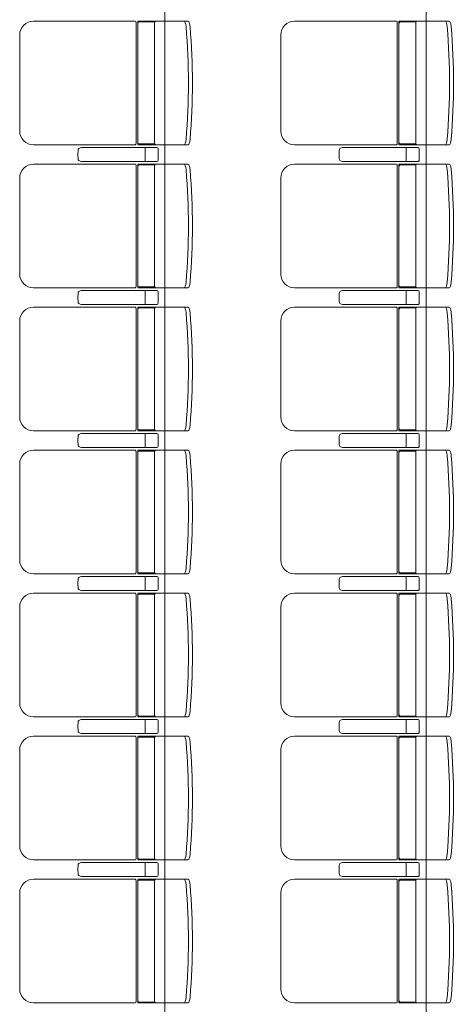
# Model space of a CAD drawing. Units: millimetres. Extents: x -125702 to -41602, y -29105 to 30295.
# Drawn here: x -71578 to -69997, y -2163 to 1417 of the extents above; entities that cross this region are included whole.
import ezdxf

# ---------------------------------------------------------------- set-up
doc = ezdxf.new("R2010")
doc.units = ezdxf.units.MM
doc.header["$LTSCALE"] = 25
doc.layers.add('_0-0_0', color=7, linetype='Continuous')
doc.layers.add('_2-7_04_文字1', color=7, linetype='Continuous')

# ---------------------------------------------------------------- blocks, each defined once
blk = doc.blocks.new('DC_GROUP_３階・４階\u3000ホール平面\u3000観覧席配置図：20180915_1130')
at = {"layer": '_0-0_0', "color": 6, "linetype": 'Continuous', "lineweight": 18}
for p, q in [((12745.9, 951.8), (12745.7, 951.8)), ((13020.9, 951.8), (12745.9, 951.8)), ((12977.8, 947.8), (12977.8, 926.8)), ((13025.2, 905.8), (13025.2, 947.8)), ((12745.7, 901.8), (12745.9, 901.8)), ((12745.9, 901.8), (13020.9, 901.8)), ((12977.8, 905.8), (12977.8, 926.8))]:
    blk.add_line(p, q, dxfattribs=at)
for centre, major_axis, ratio, start_param, end_param in [((12737.8, 926.8), (0, 25), 0.16465, 0.713788, 2.427805), ((12745.7, 943.7), (10.9, 0), 0.747291, 1.570796, 2.890065), ((12977.4, 947.8), (0, -4), 0.102319, 1.570796, 3.141593), ((13020.9, 947.8), (4.31, 0), 0.928548, 0, 1.570796), ((12745.7, 909.9), (-10.9, 0), 0.747291, 0.251528, 1.570796), ((12977.4, 905.8), (0, 4), 0.102319, 3.141593, 4.712389), ((13020.9, 905.8), (-4.31, 0), 0.928548, 1.570796, 3.141593)]:
    blk.add_ellipse(centre, major_axis=major_axis, ratio=ratio, start_param=start_param, end_param=end_param, dxfattribs=at)
blk = doc.blocks.new('DC_GROUP_３階・４階\u3000ホール平面\u3000観覧席配置図：20180915_1132')
at = {"color": 6, "linetype": 'Continuous', "lineweight": 18}
for p, q in [((12956.4, 1408.6), (13013, 1408.6)), ((12956.4, 965), (13013, 965))]:
    blk.add_line(p, q, dxfattribs=at)
at = {"layer": '_0-0_0', "color": 6, "linetype": 'Continuous', "lineweight": 18}
for p, q in [((12942.5, 1411.6), (12571.8, 1411.6)), ((12945.4, 1406.8), (12945.4, 966.8)), ((12951.4, 961.8), (12951.4, 1411.8)), ((13134.3, 1411.8), (12951.4, 1411.8)), ((13012.6, 1406.8), (13012.6, 966.8)), ((12521.8, 1361.6), (12521.8, 1012)), ((12942.5, 962), (12571.8, 962)), ((13134.3, 961.8), (12951.4, 961.8))]:
    blk.add_line(p, q, dxfattribs=at)
for centre, radius, start, end in [((12571.8, 1361.6), 50, 90, 180), ((12956.4, 1403.6), 5, 90, 180), ((13017.6, 1406.8), 5, 90, 180), ((10641.2, 1186.8), 2494.3, 355.29, 4.71), ((10655.7, 1186.8), 2494.3, 355.29, 4.71), ((12571.8, 1012), 50, 180, 270), ((12956.4, 970), 5, 180, 270), ((13017.6, 966.8), 5, 180, 270)]:
    blk.add_arc(centre, radius, start, end, dxfattribs=at)
for centre, major_axis, ratio, start_param, end_param in [((12941.3, 1406.8), (0, -5), 0.825886, 1.570796, 2.857799), ((13121.5, 1391.2), (1.7, -20.6), 0.272046, 1.570797, 3.141593), ((13136, 1391.2), (1.7, -20.6), 0.272046, 1.570796, 3.141593), ((12941.3, 966.8), (0, 5), 0.825886, 3.425387, 4.712389), ((13121.5, 982.5), (1.7, 20.6), 0.272046, 3.141593, 4.712389), ((13136, 982.5), (1.7, 20.6), 0.272046, 3.141593, 4.712389)]:
    blk.add_ellipse(centre, major_axis=major_axis, ratio=ratio, start_param=start_param, end_param=end_param, dxfattribs=at)
blk = doc.blocks.new('DC_GROUP_３階・４階\u3000ホール平面\u3000観覧席配置図：20180915_1134')
at = {"layer": '_0-0_0', "color": 6, "linetype": 'Continuous', "lineweight": 18}
for p, q in [((12745.9, 431.8), (12745.7, 431.8)), ((13020.9, 431.8), (12745.9, 431.8)), ((12977.8, 427.8), (12977.8, 406.8)), ((12977.8, 385.8), (12977.8, 406.8)), ((13025.2, 385.8), (13025.2, 427.8)), ((12745.7, 381.8), (12745.9, 381.8)), ((12745.9, 381.8), (13020.9, 381.8))]:
    blk.add_line(p, q, dxfattribs=at)
for centre, major_axis, ratio, start_param, end_param in [((12745.7, 423.7), (10.9, 0), 0.747291, 1.570796, 2.890065), ((12977.4, 427.8), (0, -4), 0.102319, 1.570796, 3.141593), ((13020.9, 427.8), (4.31, 0), 0.928548, 0, 1.570796), ((12737.8, 406.8), (0, 25), 0.16465, 0.713788, 2.427805), ((12745.7, 389.9), (-10.9, 0), 0.747291, 0.251528, 1.570796), ((12977.4, 385.8), (0, 4), 0.102319, 3.141593, 4.712389), ((13020.9, 385.8), (-4.31, 0), 0.928548, 1.570796, 3.141593)]:
    blk.add_ellipse(centre, major_axis=major_axis, ratio=ratio, start_param=start_param, end_param=end_param, dxfattribs=at)
blk = doc.blocks.new('DC_GROUP_３階・４階\u3000ホール平面\u3000観覧席配置図：20180915_1136')
at = {"color": 6, "linetype": 'Continuous', "lineweight": 18}
for p, q in [((12956.4, 888.6), (13013, 888.6)), ((12956.4, 445), (13013, 445))]:
    blk.add_line(p, q, dxfattribs=at)
at = {"layer": '_0-0_0', "color": 6, "linetype": 'Continuous', "lineweight": 18}
for p, q in [((12942.5, 891.6), (12571.8, 891.6)), ((12945.4, 886.8), (12945.4, 446.8)), ((12951.4, 441.8), (12951.4, 891.8)), ((13134.3, 891.8), (12951.4, 891.8)), ((13012.6, 886.8), (13012.6, 446.8)), ((12521.8, 841.6), (12521.8, 492)), ((12942.5, 442), (12571.8, 442)), ((13134.3, 441.8), (12951.4, 441.8))]:
    blk.add_line(p, q, dxfattribs=at)
for centre, radius, start, end in [((12571.8, 841.6), 50, 90, 180), ((12956.4, 883.6), 5, 90, 180), ((13017.6, 886.8), 5, 90, 180), ((10641.2, 666.8), 2494.3, 355.29, 4.71), ((10655.7, 666.8), 2494.3, 355.29, 4.71), ((12571.8, 492), 50, 180, 270), ((12956.4, 450), 5, 180, 270), ((13017.6, 446.8), 5, 180, 270)]:
    blk.add_arc(centre, radius, start, end, dxfattribs=at)
for centre, major_axis, ratio, start_param, end_param in [((12941.3, 886.8), (0, -5), 0.825886, 1.570796, 2.857799), ((13121.5, 871.2), (1.7, -20.6), 0.272046, 1.570797, 3.141593), ((13136, 871.2), (1.7, -20.6), 0.272046, 1.570796, 3.141593), ((12941.3, 446.8), (0, 5), 0.825886, 3.425387, 4.712389), ((13121.5, 462.5), (1.7, 20.6), 0.272046, 3.141593, 4.712389), ((13136, 462.5), (1.7, 20.6), 0.272046, 3.141593, 4.712389)]:
    blk.add_ellipse(centre, major_axis=major_axis, ratio=ratio, start_param=start_param, end_param=end_param, dxfattribs=at)
blk = doc.blocks.new('DC_GROUP_３階・４階\u3000ホール平面\u3000観覧席配置図：20180915_1138')
at = {"layer": '_0-0_0', "color": 6, "linetype": 'Continuous', "lineweight": 18}
for p, q in [((12745.9, -88.2), (12745.7, -88.2)), ((13020.9, -88.2), (12745.9, -88.2)), ((12977.8, -92.2), (12977.8, -113.2)), ((13025.2, -134.2), (13025.2, -92.2)), ((12745.7, -138.2), (12745.9, -138.2)), ((12745.9, -138.2), (13020.9, -138.2)), ((12977.8, -134.2), (12977.8, -113.2))]:
    blk.add_line(p, q, dxfattribs=at)
for centre, major_axis, ratio, start_param, end_param in [((12737.8, -113.2), (0, 25), 0.16465, 0.713788, 2.427805), ((12745.7, -96.3), (10.9, 0), 0.747291, 1.570796, 2.890065), ((12977.4, -92.2), (0, -4), 0.102319, 1.570796, 3.141593), ((13020.9, -92.2), (4.31, 0), 0.928548, 0, 1.570796), ((12745.7, -130.1), (-10.9, 0), 0.747291, 0.251528, 1.570796), ((12977.4, -134.2), (0, 4), 0.102319, 3.141593, 4.712389), ((13020.9, -134.2), (-4.31, 0), 0.928548, 1.570796, 3.141593)]:
    blk.add_ellipse(centre, major_axis=major_axis, ratio=ratio, start_param=start_param, end_param=end_param, dxfattribs=at)
blk = doc.blocks.new('DC_GROUP_３階・４階\u3000ホール平面\u3000観覧席配置図：20180915_1140')
at = {"color": 6, "linetype": 'Continuous', "lineweight": 18}
for p, q in [((12956.4, 368.6), (13013, 368.6)), ((12956.4, -75), (13013, -75))]:
    blk.add_line(p, q, dxfattribs=at)
at = {"layer": '_0-0_0', "color": 6, "linetype": 'Continuous', "lineweight": 18}
for p, q in [((12942.5, 371.6), (12571.8, 371.6)), ((12945.4, 366.8), (12945.4, -73.2)), ((12951.4, -78.2), (12951.4, 371.8)), ((13134.3, 371.8), (12951.4, 371.8)), ((13012.6, 366.8), (13012.6, -73.2)), ((12521.8, 321.6), (12521.8, -28)), ((12942.5, -78), (12571.8, -78)), ((13134.3, -78.2), (12951.4, -78.2))]:
    blk.add_line(p, q, dxfattribs=at)
for centre, radius, start, end in [((12571.8, 321.6), 50, 90, 180), ((12956.4, 363.6), 5, 90, 180), ((13017.6, 366.8), 5, 90, 180), ((10641.2, 146.8), 2494.3, 355.29, 4.71), ((10655.7, 146.8), 2494.3, 355.29, 4.71), ((12571.8, -28), 50, 180, 270), ((12956.4, -70), 5, 180, 270), ((13017.6, -73.2), 5, 180, 270)]:
    blk.add_arc(centre, radius, start, end, dxfattribs=at)
for centre, major_axis, ratio, start_param, end_param in [((12941.3, 366.8), (0, -5), 0.825886, 1.570796, 2.857799), ((13121.5, 351.2), (1.7, -20.6), 0.272046, 1.570797, 3.141593), ((13136, 351.2), (1.7, -20.6), 0.272046, 1.570796, 3.141593), ((13121.5, -57.5), (1.7, 20.6), 0.272046, 3.141593, 4.712389), ((13136, -57.5), (1.7, 20.6), 0.272046, 3.141593, 4.712389), ((12941.3, -73.2), (0, 5), 0.825886, 3.425387, 4.712389)]:
    blk.add_ellipse(centre, major_axis=major_axis, ratio=ratio, start_param=start_param, end_param=end_param, dxfattribs=at)
blk = doc.blocks.new('DC_GROUP_３階・４階\u3000ホール平面\u3000観覧席配置図：20180915_1142')
at = {"layer": '_0-0_0', "color": 6, "linetype": 'Continuous', "lineweight": 18}
for p, q in [((12745.9, -608.2), (12745.7, -608.2)), ((13020.9, -608.2), (12745.9, -608.2)), ((12977.8, -612.2), (12977.8, -633.2)), ((12977.8, -654.2), (12977.8, -633.2)), ((13025.2, -654.2), (13025.2, -612.2)), ((12745.7, -658.2), (12745.9, -658.2)), ((12745.9, -658.2), (13020.9, -658.2))]:
    blk.add_line(p, q, dxfattribs=at)
for centre, major_axis, ratio, start_param, end_param in [((12745.7, -616.3), (10.9, 0), 0.747291, 1.570796, 2.890065), ((12977.4, -612.2), (0, -4), 0.102319, 1.570796, 3.141593), ((13020.9, -612.2), (4.31, 0), 0.928548, 0, 1.570796), ((12737.8, -633.2), (0, 25), 0.16465, 0.713788, 2.427805), ((12745.7, -650.1), (-10.9, 0), 0.747291, 0.251528, 1.570796), ((12977.4, -654.2), (0, 4), 0.102319, 3.141593, 4.712389), ((13020.9, -654.2), (-4.31, 0), 0.928548, 1.570796, 3.141593)]:
    blk.add_ellipse(centre, major_axis=major_axis, ratio=ratio, start_param=start_param, end_param=end_param, dxfattribs=at)
blk = doc.blocks.new('DC_GROUP_３階・４階\u3000ホール平面\u3000観覧席配置図：20180915_1144')
at = {"color": 6, "linetype": 'Continuous', "lineweight": 18}
for p, q in [((12956.4, -151.4), (13013, -151.4)), ((12956.4, -595), (13013, -595))]:
    blk.add_line(p, q, dxfattribs=at)
at = {"layer": '_0-0_0', "color": 6, "linetype": 'Continuous', "lineweight": 18}
for p, q in [((12942.5, -148.4), (12571.8, -148.4)), ((12945.4, -153.2), (12945.4, -593.2)), ((12951.4, -598.2), (12951.4, -148.2)), ((13134.3, -148.2), (12951.4, -148.2)), ((13012.6, -153.2), (13012.6, -593.2)), ((12521.8, -198.4), (12521.8, -548)), ((12942.5, -598), (12571.8, -598)), ((13134.3, -598.2), (12951.4, -598.2))]:
    blk.add_line(p, q, dxfattribs=at)
for centre, radius, start, end in [((12571.8, -198.4), 50, 90, 180), ((12956.4, -156.4), 5, 90, 180), ((13017.6, -153.2), 5, 90, 180), ((10641.2, -373.2), 2494.3, 355.29, 4.71), ((10655.7, -373.2), 2494.3, 355.29, 4.71), ((12571.8, -548), 50, 180, 270), ((12956.4, -590), 5, 180, 270), ((13017.6, -593.2), 5, 180, 270)]:
    blk.add_arc(centre, radius, start, end, dxfattribs=at)
for centre, major_axis, ratio, start_param, end_param in [((12941.3, -153.2), (0, -5), 0.825886, 1.570796, 2.857799), ((13121.5, -168.8), (1.7, -20.6), 0.272046, 1.570797, 3.141593), ((13136, -168.8), (1.7, -20.6), 0.272046, 1.570796, 3.141593), ((12941.3, -593.2), (0, 5), 0.825886, 3.425387, 4.712389), ((13121.5, -577.5), (1.7, 20.6), 0.272046, 3.141593, 4.712389), ((13136, -577.5), (1.7, 20.6), 0.272046, 3.141593, 4.712389)]:
    blk.add_ellipse(centre, major_axis=major_axis, ratio=ratio, start_param=start_param, end_param=end_param, dxfattribs=at)
blk = doc.blocks.new('DC_GROUP_３階・４階\u3000ホール平面\u3000観覧席配置図：20180915_1146')
at = {"layer": '_0-0_0', "color": 6, "linetype": 'Continuous', "lineweight": 18}
for p, q in [((12745.9, -1128.2), (12745.7, -1128.2)), ((13020.9, -1128.2), (12745.9, -1128.2)), ((12977.8, -1132.2), (12977.8, -1153.2)), ((13025.2, -1174.2), (13025.2, -1132.2)), ((12745.7, -1178.2), (12745.9, -1178.2)), ((12745.9, -1178.2), (13020.9, -1178.2)), ((12977.8, -1174.2), (12977.8, -1153.2))]:
    blk.add_line(p, q, dxfattribs=at)
for centre, major_axis, ratio, start_param, end_param in [((12737.8, -1153.2), (0, 25), 0.16465, 0.713788, 2.427805), ((12745.7, -1136.3), (10.9, 0), 0.747291, 1.570796, 2.890065), ((12977.4, -1132.2), (0, -4), 0.102319, 1.570796, 3.141593), ((13020.9, -1132.2), (4.31, 0), 0.928548, 0, 1.570796), ((12745.7, -1170.1), (-10.9, 0), 0.747291, 0.251528, 1.570796), ((12977.4, -1174.2), (0, 4), 0.102319, 3.141593, 4.712389), ((13020.9, -1174.2), (-4.31, 0), 0.928548, 1.570796, 3.141593)]:
    blk.add_ellipse(centre, major_axis=major_axis, ratio=ratio, start_param=start_param, end_param=end_param, dxfattribs=at)
blk = doc.blocks.new('DC_GROUP_３階・４階\u3000ホール平面\u3000観覧席配置図：20180915_1148')
at = {"color": 6, "linetype": 'Continuous', "lineweight": 18}
for p, q in [((12956.4, -671.4), (13013, -671.4)), ((12956.4, -1115), (13013, -1115))]:
    blk.add_line(p, q, dxfattribs=at)
at = {"layer": '_0-0_0', "color": 6, "linetype": 'Continuous', "lineweight": 18}
for p, q in [((12942.5, -668.4), (12571.8, -668.4)), ((12945.4, -673.2), (12945.4, -1113.2)), ((12951.4, -1118.2), (12951.4, -668.2)), ((13134.3, -668.2), (12951.4, -668.2)), ((13012.6, -673.2), (13012.6, -1113.2)), ((12521.8, -718.4), (12521.8, -1068)), ((12942.5, -1118), (12571.8, -1118)), ((13134.3, -1118.2), (12951.4, -1118.2))]:
    blk.add_line(p, q, dxfattribs=at)
for centre, radius, start, end in [((12571.8, -718.4), 50, 90, 180), ((12956.4, -676.4), 5, 90, 180), ((13017.6, -673.2), 5, 90, 180), ((10641.2, -893.2), 2494.3, 355.29, 4.71), ((10655.7, -893.2), 2494.3, 355.29, 4.71), ((12571.8, -1068), 50, 180, 270), ((12956.4, -1110), 5, 180, 270), ((13017.6, -1113.2), 5, 180, 270)]:
    blk.add_arc(centre, radius, start, end, dxfattribs=at)
for centre, major_axis, ratio, start_param, end_param in [((12941.3, -673.2), (0, -5), 0.825886, 1.570796, 2.857799), ((13121.5, -688.8), (1.7, -20.6), 0.272046, 1.570797, 3.141593), ((13136, -688.8), (1.7, -20.6), 0.272046, 1.570796, 3.141593), ((13121.5, -1097.5), (1.7, 20.6), 0.272046, 3.141593, 4.712389), ((13136, -1097.5), (1.7, 20.6), 0.272046, 3.141593, 4.712389), ((12941.3, -1113.2), (0, 5), 0.825886, 3.425387, 4.712389)]:
    blk.add_ellipse(centre, major_axis=major_axis, ratio=ratio, start_param=start_param, end_param=end_param, dxfattribs=at)
blk = doc.blocks.new('DC_GROUP_３階・４階\u3000ホール平面\u3000観覧席配置図：20180915_1150')
at = {"layer": '_0-0_0', "color": 6, "linetype": 'Continuous', "lineweight": 18}
for p, q in [((12745.9, -1648.2), (12745.7, -1648.2)), ((13020.9, -1648.2), (12745.9, -1648.2)), ((12977.8, -1652.2), (12977.8, -1673.2)), ((12977.8, -1694.2), (12977.8, -1673.2)), ((13025.2, -1694.2), (13025.2, -1652.2)), ((12745.7, -1698.2), (12745.9, -1698.2)), ((12745.9, -1698.2), (13020.9, -1698.2))]:
    blk.add_line(p, q, dxfattribs=at)
for centre, major_axis, ratio, start_param, end_param in [((12737.8, -1673.2), (0, 25), 0.16465, 0.713788, 2.427805), ((12745.7, -1656.3), (10.9, 0), 0.747291, 1.570796, 2.890065), ((12977.4, -1652.2), (0, -4), 0.102319, 1.570796, 3.141593), ((13020.9, -1652.2), (4.31, 0), 0.928548, 0, 1.570796), ((12745.7, -1690.1), (-10.9, 0), 0.747291, 0.251528, 1.570796), ((12977.4, -1694.2), (0, 4), 0.102319, 3.141593, 4.712389), ((13020.9, -1694.2), (-4.31, 0), 0.928548, 1.570796, 3.141593)]:
    blk.add_ellipse(centre, major_axis=major_axis, ratio=ratio, start_param=start_param, end_param=end_param, dxfattribs=at)
blk = doc.blocks.new('DC_GROUP_３階・４階\u3000ホール平面\u3000観覧席配置図：20180915_1152')
at = {"color": 6, "linetype": 'Continuous', "lineweight": 18}
for p, q in [((12956.4, -1191.4), (13013, -1191.4)), ((12956.4, -1635), (13013, -1635))]:
    blk.add_line(p, q, dxfattribs=at)
at = {"layer": '_0-0_0', "color": 6, "linetype": 'Continuous', "lineweight": 18}
for p, q in [((12942.5, -1188.4), (12571.8, -1188.4)), ((12945.4, -1193.2), (12945.4, -1633.2)), ((12951.4, -1638.2), (12951.4, -1188.2)), ((13134.3, -1188.2), (12951.4, -1188.2)), ((13012.6, -1193.2), (13012.6, -1633.2)), ((12521.8, -1238.4), (12521.8, -1588)), ((12942.5, -1638), (12571.8, -1638)), ((13134.3, -1638.2), (12951.4, -1638.2))]:
    blk.add_line(p, q, dxfattribs=at)
for centre, radius, start, end in [((12571.8, -1238.4), 50, 90, 180), ((12956.4, -1196.4), 5, 90, 180), ((13017.6, -1193.2), 5, 90, 180), ((10641.2, -1413.2), 2494.3, 355.29, 4.71), ((10655.7, -1413.2), 2494.3, 355.29, 4.71), ((12571.8, -1588), 50, 180, 270), ((12956.4, -1630), 5, 180, 270), ((13017.6, -1633.2), 5, 180, 270)]:
    blk.add_arc(centre, radius, start, end, dxfattribs=at)
for centre, major_axis, ratio, start_param, end_param in [((12941.3, -1193.2), (0, -5), 0.825886, 1.570796, 2.857799), ((13121.5, -1208.8), (1.7, -20.6), 0.272046, 1.570797, 3.141593), ((13136, -1208.8), (1.7, -20.6), 0.272046, 1.570796, 3.141593), ((12941.3, -1633.2), (0, 5), 0.825886, 3.425387, 4.712389), ((13121.5, -1617.5), (1.7, 20.6), 0.272046, 3.141593, 4.712389), ((13136, -1617.5), (1.7, 20.6), 0.272046, 3.141593, 4.712389)]:
    blk.add_ellipse(centre, major_axis=major_axis, ratio=ratio, start_param=start_param, end_param=end_param, dxfattribs=at)
blk = doc.blocks.new('DC_GROUP_３階・４階\u3000ホール平面\u3000観覧席配置図：20180915_1156')
at = {"color": 6, "linetype": 'Continuous', "lineweight": 18}
for p, q in [((12956.4, -1711.4), (13013, -1711.4)), ((12956.4, -2155), (13013, -2155))]:
    blk.add_line(p, q, dxfattribs=at)
at = {"layer": '_0-0_0', "color": 6, "linetype": 'Continuous', "lineweight": 18}
for p, q in [((12942.5, -1708.4), (12571.8, -1708.4)), ((12945.4, -1713.2), (12945.4, -2153.2)), ((12951.4, -2158.2), (12951.4, -1708.2)), ((13134.3, -1708.2), (12951.4, -1708.2)), ((13012.6, -1713.2), (13012.6, -2153.2)), ((12521.8, -1758.4), (12521.8, -2108)), ((12942.5, -2158), (12571.8, -2158)), ((13134.3, -2158.2), (12951.4, -2158.2))]:
    blk.add_line(p, q, dxfattribs=at)
for centre, radius, start, end in [((12571.8, -1758.4), 50, 90, 180), ((12956.4, -1716.4), 5, 90, 180), ((13017.6, -1713.2), 5, 90, 180), ((10641.2, -1933.2), 2494.3, 355.29, 4.71), ((10655.7, -1933.2), 2494.3, 355.29, 4.71), ((12571.8, -2108), 50, 180, 270), ((12956.4, -2150), 5, 180, 270), ((13017.6, -2153.2), 5, 180, 270)]:
    blk.add_arc(centre, radius, start, end, dxfattribs=at)
for centre, major_axis, ratio, start_param, end_param in [((12941.3, -1713.2), (0, -5), 0.825886, 1.570796, 2.857799), ((13121.5, -1728.8), (1.7, -20.6), 0.272046, 1.570797, 3.141593), ((13136, -1728.8), (1.7, -20.6), 0.272046, 1.570796, 3.141593), ((13121.5, -2137.5), (1.7, 20.6), 0.272046, 3.141593, 4.712389), ((13136, -2137.5), (1.7, 20.6), 0.272046, 3.141593, 4.712389), ((12941.3, -2153.2), (0, 5), 0.825886, 3.425387, 4.712389)]:
    blk.add_ellipse(centre, major_axis=major_axis, ratio=ratio, start_param=start_param, end_param=end_param, dxfattribs=at)
blk = doc.blocks.new('DC_GROUP_３階・４階\u3000ホール平面\u3000観覧席配置図：20180915_1245')
at = {"layer": '_0-0_0', "color": 6, "linetype": 'Continuous', "lineweight": 18}
for p, q in [((13695.9, 951.8), (13695.7, 951.8)), ((13970.9, 951.8), (13695.9, 951.8)), ((13927.8, 947.8), (13927.8, 926.8)), ((13975.2, 905.8), (13975.2, 947.8)), ((13695.7, 901.8), (13695.9, 901.8)), ((13695.9, 901.8), (13970.9, 901.8)), ((13927.8, 905.8), (13927.8, 926.8))]:
    blk.add_line(p, q, dxfattribs=at)
for centre, major_axis, ratio, start_param, end_param in [((13687.8, 926.8), (0, 25), 0.16465, 0.713788, 2.427805), ((13695.7, 943.7), (10.9, 0), 0.747291, 1.570796, 2.890065), ((13927.4, 947.8), (0, -4), 0.102319, 1.570796, 3.141593), ((13970.9, 947.8), (4.31, 0), 0.928548, 0, 1.570796), ((13695.7, 909.9), (-10.9, 0), 0.747291, 0.251528, 1.570796), ((13927.4, 905.8), (0, 4), 0.102319, 3.141593, 4.712389), ((13970.9, 905.8), (-4.31, 0), 0.928548, 1.570796, 3.141593)]:
    blk.add_ellipse(centre, major_axis=major_axis, ratio=ratio, start_param=start_param, end_param=end_param, dxfattribs=at)
blk = doc.blocks.new('DC_GROUP_３階・４階\u3000ホール平面\u3000観覧席配置図：20180915_1246')
at = {"color": 6, "linetype": 'Continuous', "lineweight": 18}
for p, q in [((13906.4, 1408.6), (13963, 1408.6)), ((13906.4, 965), (13963, 965))]:
    blk.add_line(p, q, dxfattribs=at)
at = {"layer": '_0-0_0', "color": 6, "linetype": 'Continuous', "lineweight": 18}
for p, q in [((13892.5, 1411.6), (13521.8, 1411.6)), ((13895.4, 1406.8), (13895.4, 966.8)), ((13901.4, 961.8), (13901.4, 1411.8)), ((14084.3, 1411.8), (13901.4, 1411.8)), ((13962.6, 1406.8), (13962.6, 966.8)), ((13471.8, 1361.6), (13471.8, 1012)), ((13892.5, 962), (13521.8, 962)), ((14084.3, 961.8), (13901.4, 961.8))]:
    blk.add_line(p, q, dxfattribs=at)
for centre, radius, start, end in [((13521.8, 1361.6), 50, 90, 180), ((13906.4, 1403.6), 5, 90, 180), ((13967.6, 1406.8), 5, 90, 180), ((11591.2, 1186.8), 2494.3, 355.29, 4.71), ((11605.7, 1186.8), 2494.3, 355.29, 4.71), ((13521.8, 1012), 50, 180, 270), ((13906.4, 970), 5, 180, 270), ((13967.6, 966.8), 5, 180, 270)]:
    blk.add_arc(centre, radius, start, end, dxfattribs=at)
for centre, major_axis, ratio, start_param, end_param in [((13891.3, 1406.8), (0, -5), 0.825886, 1.570796, 2.857799), ((14071.5, 1391.2), (1.7, -20.6), 0.272046, 1.570797, 3.141593), ((14086, 1391.2), (1.7, -20.6), 0.272046, 1.570796, 3.141593), ((13891.3, 966.8), (0, 5), 0.825886, 3.425387, 4.712389), ((14071.5, 982.5), (1.7, 20.6), 0.272046, 3.141593, 4.712389), ((14086, 982.5), (1.7, 20.6), 0.272046, 3.141593, 4.712389)]:
    blk.add_ellipse(centre, major_axis=major_axis, ratio=ratio, start_param=start_param, end_param=end_param, dxfattribs=at)
blk = doc.blocks.new('DC_GROUP_３階・４階\u3000ホール平面\u3000観覧席配置図：20180915_1247')
at = {"layer": '_0-0_0', "color": 6, "linetype": 'Continuous', "lineweight": 18}
for p, q in [((13695.9, 431.8), (13695.7, 431.8)), ((13970.9, 431.8), (13695.9, 431.8)), ((13927.8, 427.8), (13927.8, 406.8)), ((13927.8, 385.8), (13927.8, 406.8)), ((13975.2, 385.8), (13975.2, 427.8)), ((13695.7, 381.8), (13695.9, 381.8)), ((13695.9, 381.8), (13970.9, 381.8))]:
    blk.add_line(p, q, dxfattribs=at)
for centre, major_axis, ratio, start_param, end_param in [((13695.7, 423.7), (10.9, 0), 0.747291, 1.570796, 2.890065), ((13927.4, 427.8), (0, -4), 0.102319, 1.570796, 3.141593), ((13970.9, 427.8), (4.31, 0), 0.928548, 0, 1.570796), ((13687.8, 406.8), (0, 25), 0.16465, 0.713788, 2.427805), ((13695.7, 389.9), (-10.9, 0), 0.747291, 0.251528, 1.570796), ((13927.4, 385.8), (0, 4), 0.102319, 3.141593, 4.712389), ((13970.9, 385.8), (-4.31, 0), 0.928548, 1.570796, 3.141593)]:
    blk.add_ellipse(centre, major_axis=major_axis, ratio=ratio, start_param=start_param, end_param=end_param, dxfattribs=at)
blk = doc.blocks.new('DC_GROUP_３階・４階\u3000ホール平面\u3000観覧席配置図：20180915_1248')
at = {"color": 6, "linetype": 'Continuous', "lineweight": 18}
for p, q in [((13906.4, 888.6), (13963, 888.6)), ((13906.4, 445), (13963, 445))]:
    blk.add_line(p, q, dxfattribs=at)
at = {"layer": '_0-0_0', "color": 6, "linetype": 'Continuous', "lineweight": 18}
for p, q in [((13892.5, 891.6), (13521.8, 891.6)), ((13895.4, 886.8), (13895.4, 446.8)), ((13901.4, 441.8), (13901.4, 891.8)), ((14084.3, 891.8), (13901.4, 891.8)), ((13962.6, 886.8), (13962.6, 446.8)), ((13471.8, 841.6), (13471.8, 492)), ((13892.5, 442), (13521.8, 442)), ((14084.3, 441.8), (13901.4, 441.8))]:
    blk.add_line(p, q, dxfattribs=at)
for centre, radius, start, end in [((13521.8, 841.6), 50, 90, 180), ((13906.4, 883.6), 5, 90, 180), ((13967.6, 886.8), 5, 90, 180), ((11591.2, 666.8), 2494.3, 355.29, 4.71), ((11605.7, 666.8), 2494.3, 355.29, 4.71), ((13521.8, 492), 50, 180, 270), ((13906.4, 450), 5, 180, 270), ((13967.6, 446.8), 5, 180, 270)]:
    blk.add_arc(centre, radius, start, end, dxfattribs=at)
for centre, major_axis, ratio, start_param, end_param in [((13891.3, 886.8), (0, -5), 0.825886, 1.570796, 2.857799), ((14071.5, 871.2), (1.7, -20.6), 0.272046, 1.570797, 3.141593), ((14086, 871.2), (1.7, -20.6), 0.272046, 1.570796, 3.141593), ((13891.3, 446.8), (0, 5), 0.825886, 3.425387, 4.712389), ((14071.5, 462.5), (1.7, 20.6), 0.272046, 3.141593, 4.712389), ((14086, 462.5), (1.7, 20.6), 0.272046, 3.141593, 4.712389)]:
    blk.add_ellipse(centre, major_axis=major_axis, ratio=ratio, start_param=start_param, end_param=end_param, dxfattribs=at)
blk = doc.blocks.new('DC_GROUP_３階・４階\u3000ホール平面\u3000観覧席配置図：20180915_1249')
at = {"layer": '_0-0_0', "color": 6, "linetype": 'Continuous', "lineweight": 18}
for p, q in [((13695.9, -88.2), (13695.7, -88.2)), ((13970.9, -88.2), (13695.9, -88.2)), ((13927.8, -92.2), (13927.8, -113.2)), ((13975.2, -134.2), (13975.2, -92.2)), ((13695.7, -138.2), (13695.9, -138.2)), ((13695.9, -138.2), (13970.9, -138.2)), ((13927.8, -134.2), (13927.8, -113.2))]:
    blk.add_line(p, q, dxfattribs=at)
for centre, major_axis, ratio, start_param, end_param in [((13687.8, -113.2), (0, 25), 0.16465, 0.713788, 2.427805), ((13695.7, -96.3), (10.9, 0), 0.747291, 1.570796, 2.890065), ((13927.4, -92.2), (0, -4), 0.102319, 1.570796, 3.141593), ((13970.9, -92.2), (4.31, 0), 0.928548, 0, 1.570796), ((13695.7, -130.1), (-10.9, 0), 0.747291, 0.251528, 1.570796), ((13927.4, -134.2), (0, 4), 0.102319, 3.141593, 4.712389), ((13970.9, -134.2), (-4.31, 0), 0.928548, 1.570796, 3.141593)]:
    blk.add_ellipse(centre, major_axis=major_axis, ratio=ratio, start_param=start_param, end_param=end_param, dxfattribs=at)
blk = doc.blocks.new('DC_GROUP_３階・４階\u3000ホール平面\u3000観覧席配置図：20180915_1250')
at = {"color": 6, "linetype": 'Continuous', "lineweight": 18}
for p, q in [((13906.4, 368.6), (13963, 368.6)), ((13906.4, -75), (13963, -75))]:
    blk.add_line(p, q, dxfattribs=at)
at = {"layer": '_0-0_0', "color": 6, "linetype": 'Continuous', "lineweight": 18}
for p, q in [((13892.5, 371.6), (13521.8, 371.6)), ((13895.4, 366.8), (13895.4, -73.2)), ((13901.4, -78.2), (13901.4, 371.8)), ((14084.3, 371.8), (13901.4, 371.8)), ((13962.6, 366.8), (13962.6, -73.2)), ((13471.8, 321.6), (13471.8, -28)), ((13892.5, -78), (13521.8, -78)), ((14084.3, -78.2), (13901.4, -78.2))]:
    blk.add_line(p, q, dxfattribs=at)
for centre, radius, start, end in [((13521.8, 321.6), 50, 90, 180), ((13906.4, 363.6), 5, 90, 180), ((13967.6, 366.8), 5, 90, 180), ((11591.2, 146.8), 2494.3, 355.29, 4.71), ((11605.7, 146.8), 2494.3, 355.29, 4.71), ((13521.8, -28), 50, 180, 270), ((13906.4, -70), 5, 180, 270), ((13967.6, -73.2), 5, 180, 270)]:
    blk.add_arc(centre, radius, start, end, dxfattribs=at)
for centre, major_axis, ratio, start_param, end_param in [((13891.3, 366.8), (0, -5), 0.825886, 1.570796, 2.857799), ((14071.5, 351.2), (1.7, -20.6), 0.272046, 1.570797, 3.141593), ((14086, 351.2), (1.7, -20.6), 0.272046, 1.570796, 3.141593), ((14071.5, -57.5), (1.7, 20.6), 0.272046, 3.141593, 4.712389), ((14086, -57.5), (1.7, 20.6), 0.272046, 3.141593, 4.712389), ((13891.3, -73.2), (0, 5), 0.825886, 3.425387, 4.712389)]:
    blk.add_ellipse(centre, major_axis=major_axis, ratio=ratio, start_param=start_param, end_param=end_param, dxfattribs=at)
blk = doc.blocks.new('DC_GROUP_３階・４階\u3000ホール平面\u3000観覧席配置図：20180915_1251')
at = {"layer": '_0-0_0', "color": 6, "linetype": 'Continuous', "lineweight": 18}
for p, q in [((13695.9, -608.2), (13695.7, -608.2)), ((13970.9, -608.2), (13695.9, -608.2)), ((13927.8, -612.2), (13927.8, -633.2)), ((13927.8, -654.2), (13927.8, -633.2)), ((13975.2, -654.2), (13975.2, -612.2)), ((13695.7, -658.2), (13695.9, -658.2)), ((13695.9, -658.2), (13970.9, -658.2))]:
    blk.add_line(p, q, dxfattribs=at)
for centre, major_axis, ratio, start_param, end_param in [((13695.7, -616.3), (10.9, 0), 0.747291, 1.570796, 2.890065), ((13927.4, -612.2), (0, -4), 0.102319, 1.570796, 3.141593), ((13970.9, -612.2), (4.31, 0), 0.928548, 0, 1.570796), ((13687.8, -633.2), (0, 25), 0.16465, 0.713788, 2.427805), ((13695.7, -650.1), (-10.9, 0), 0.747291, 0.251528, 1.570796), ((13927.4, -654.2), (0, 4), 0.102319, 3.141593, 4.712389), ((13970.9, -654.2), (-4.31, 0), 0.928548, 1.570796, 3.141593)]:
    blk.add_ellipse(centre, major_axis=major_axis, ratio=ratio, start_param=start_param, end_param=end_param, dxfattribs=at)
blk = doc.blocks.new('DC_GROUP_３階・４階\u3000ホール平面\u3000観覧席配置図：20180915_1252')
at = {"color": 6, "linetype": 'Continuous', "lineweight": 18}
for p, q in [((13906.4, -151.4), (13963, -151.4)), ((13906.4, -595), (13963, -595))]:
    blk.add_line(p, q, dxfattribs=at)
at = {"layer": '_0-0_0', "color": 6, "linetype": 'Continuous', "lineweight": 18}
for p, q in [((13892.5, -148.4), (13521.8, -148.4)), ((13895.4, -153.2), (13895.4, -593.2)), ((13901.4, -598.2), (13901.4, -148.2)), ((14084.3, -148.2), (13901.4, -148.2)), ((13962.6, -153.2), (13962.6, -593.2)), ((13471.8, -198.4), (13471.8, -548)), ((13892.5, -598), (13521.8, -598)), ((14084.3, -598.2), (13901.4, -598.2))]:
    blk.add_line(p, q, dxfattribs=at)
for centre, radius, start, end in [((13521.8, -198.4), 50, 90, 180), ((13906.4, -156.4), 5, 90, 180), ((13967.6, -153.2), 5, 90, 180), ((11591.2, -373.2), 2494.3, 355.29, 4.71), ((11605.7, -373.2), 2494.3, 355.29, 4.71), ((13521.8, -548), 50, 180, 270), ((13906.4, -590), 5, 180, 270), ((13967.6, -593.2), 5, 180, 270)]:
    blk.add_arc(centre, radius, start, end, dxfattribs=at)
for centre, major_axis, ratio, start_param, end_param in [((13891.3, -153.2), (0, -5), 0.825886, 1.570796, 2.857799), ((14071.5, -168.8), (1.7, -20.6), 0.272046, 1.570797, 3.141593), ((14086, -168.8), (1.7, -20.6), 0.272046, 1.570796, 3.141593), ((13891.3, -593.2), (0, 5), 0.825886, 3.425387, 4.712389), ((14071.5, -577.5), (1.7, 20.6), 0.272046, 3.141593, 4.712389), ((14086, -577.5), (1.7, 20.6), 0.272046, 3.141593, 4.712389)]:
    blk.add_ellipse(centre, major_axis=major_axis, ratio=ratio, start_param=start_param, end_param=end_param, dxfattribs=at)
blk = doc.blocks.new('DC_GROUP_３階・４階\u3000ホール平面\u3000観覧席配置図：20180915_1253')
at = {"layer": '_0-0_0', "color": 6, "linetype": 'Continuous', "lineweight": 18}
for p, q in [((13695.9, -1128.2), (13695.7, -1128.2)), ((13970.9, -1128.2), (13695.9, -1128.2)), ((13927.8, -1132.2), (13927.8, -1153.2)), ((13975.2, -1174.2), (13975.2, -1132.2)), ((13695.7, -1178.2), (13695.9, -1178.2)), ((13695.9, -1178.2), (13970.9, -1178.2)), ((13927.8, -1174.2), (13927.8, -1153.2))]:
    blk.add_line(p, q, dxfattribs=at)
for centre, major_axis, ratio, start_param, end_param in [((13687.8, -1153.2), (0, 25), 0.16465, 0.713788, 2.427805), ((13695.7, -1136.3), (10.9, 0), 0.747291, 1.570796, 2.890065), ((13927.4, -1132.2), (0, -4), 0.102319, 1.570796, 3.141593), ((13970.9, -1132.2), (4.31, 0), 0.928548, 0, 1.570796), ((13695.7, -1170.1), (-10.9, 0), 0.747291, 0.251528, 1.570796), ((13927.4, -1174.2), (0, 4), 0.102319, 3.141593, 4.712389), ((13970.9, -1174.2), (-4.31, 0), 0.928548, 1.570796, 3.141593)]:
    blk.add_ellipse(centre, major_axis=major_axis, ratio=ratio, start_param=start_param, end_param=end_param, dxfattribs=at)
blk = doc.blocks.new('DC_GROUP_３階・４階\u3000ホール平面\u3000観覧席配置図：20180915_1254')
at = {"color": 6, "linetype": 'Continuous', "lineweight": 18}
for p, q in [((13906.4, -671.4), (13963, -671.4)), ((13906.4, -1115), (13963, -1115))]:
    blk.add_line(p, q, dxfattribs=at)
at = {"layer": '_0-0_0', "color": 6, "linetype": 'Continuous', "lineweight": 18}
for p, q in [((13892.5, -668.4), (13521.8, -668.4)), ((13895.4, -673.2), (13895.4, -1113.2)), ((13901.4, -1118.2), (13901.4, -668.2)), ((14084.3, -668.2), (13901.4, -668.2)), ((13962.6, -673.2), (13962.6, -1113.2)), ((13471.8, -718.4), (13471.8, -1068)), ((13892.5, -1118), (13521.8, -1118)), ((14084.3, -1118.2), (13901.4, -1118.2))]:
    blk.add_line(p, q, dxfattribs=at)
for centre, radius, start, end in [((13521.8, -718.4), 50, 90, 180), ((13906.4, -676.4), 5, 90, 180), ((13967.6, -673.2), 5, 90, 180), ((11591.2, -893.2), 2494.3, 355.29, 4.71), ((11605.7, -893.2), 2494.3, 355.29, 4.71), ((13521.8, -1068), 50, 180, 270), ((13906.4, -1110), 5, 180, 270), ((13967.6, -1113.2), 5, 180, 270)]:
    blk.add_arc(centre, radius, start, end, dxfattribs=at)
for centre, major_axis, ratio, start_param, end_param in [((13891.3, -673.2), (0, -5), 0.825886, 1.570796, 2.857799), ((14071.5, -688.8), (1.7, -20.6), 0.272046, 1.570797, 3.141593), ((14086, -688.8), (1.7, -20.6), 0.272046, 1.570796, 3.141593), ((14071.5, -1097.5), (1.7, 20.6), 0.272046, 3.141593, 4.712389), ((14086, -1097.5), (1.7, 20.6), 0.272046, 3.141593, 4.712389), ((13891.3, -1113.2), (0, 5), 0.825886, 3.425387, 4.712389)]:
    blk.add_ellipse(centre, major_axis=major_axis, ratio=ratio, start_param=start_param, end_param=end_param, dxfattribs=at)
blk = doc.blocks.new('DC_GROUP_３階・４階\u3000ホール平面\u3000観覧席配置図：20180915_1255')
at = {"layer": '_0-0_0', "color": 6, "linetype": 'Continuous', "lineweight": 18}
for p, q in [((13695.9, -1648.2), (13695.7, -1648.2)), ((13970.9, -1648.2), (13695.9, -1648.2)), ((13927.8, -1652.2), (13927.8, -1673.2)), ((13927.8, -1694.2), (13927.8, -1673.2)), ((13975.2, -1694.2), (13975.2, -1652.2)), ((13695.7, -1698.2), (13695.9, -1698.2)), ((13695.9, -1698.2), (13970.9, -1698.2))]:
    blk.add_line(p, q, dxfattribs=at)
for centre, major_axis, ratio, start_param, end_param in [((13687.8, -1673.2), (0, 25), 0.16465, 0.713788, 2.427805), ((13695.7, -1656.3), (10.9, 0), 0.747291, 1.570796, 2.890065), ((13927.4, -1652.2), (0, -4), 0.102319, 1.570796, 3.141593), ((13970.9, -1652.2), (4.31, 0), 0.928548, 0, 1.570796), ((13695.7, -1690.1), (-10.9, 0), 0.747291, 0.251528, 1.570796), ((13927.4, -1694.2), (0, 4), 0.102319, 3.141593, 4.712389), ((13970.9, -1694.2), (-4.31, 0), 0.928548, 1.570796, 3.141593)]:
    blk.add_ellipse(centre, major_axis=major_axis, ratio=ratio, start_param=start_param, end_param=end_param, dxfattribs=at)
blk = doc.blocks.new('DC_GROUP_３階・４階\u3000ホール平面\u3000観覧席配置図：20180915_1256')
at = {"color": 6, "linetype": 'Continuous', "lineweight": 18}
for p, q in [((13906.4, -1191.4), (13963, -1191.4)), ((13906.4, -1635), (13963, -1635))]:
    blk.add_line(p, q, dxfattribs=at)
at = {"layer": '_0-0_0', "color": 6, "linetype": 'Continuous', "lineweight": 18}
for p, q in [((13892.5, -1188.4), (13521.8, -1188.4)), ((13895.4, -1193.2), (13895.4, -1633.2)), ((13901.4, -1638.2), (13901.4, -1188.2)), ((14084.3, -1188.2), (13901.4, -1188.2)), ((13962.6, -1193.2), (13962.6, -1633.2)), ((13471.8, -1238.4), (13471.8, -1588)), ((13892.5, -1638), (13521.8, -1638)), ((14084.3, -1638.2), (13901.4, -1638.2))]:
    blk.add_line(p, q, dxfattribs=at)
for centre, radius, start, end in [((13521.8, -1238.4), 50, 90, 180), ((13906.4, -1196.4), 5, 90, 180), ((13967.6, -1193.2), 5, 90, 180), ((11591.2, -1413.2), 2494.3, 355.29, 4.71), ((11605.7, -1413.2), 2494.3, 355.29, 4.71), ((13521.8, -1588), 50, 180, 270), ((13906.4, -1630), 5, 180, 270), ((13967.6, -1633.2), 5, 180, 270)]:
    blk.add_arc(centre, radius, start, end, dxfattribs=at)
for centre, major_axis, ratio, start_param, end_param in [((13891.3, -1193.2), (0, -5), 0.825886, 1.570796, 2.857799), ((14071.5, -1208.8), (1.7, -20.6), 0.272046, 1.570797, 3.141593), ((14086, -1208.8), (1.7, -20.6), 0.272046, 1.570796, 3.141593), ((13891.3, -1633.2), (0, 5), 0.825886, 3.425387, 4.712389), ((14071.5, -1617.5), (1.7, 20.6), 0.272046, 3.141593, 4.712389), ((14086, -1617.5), (1.7, 20.6), 0.272046, 3.141593, 4.712389)]:
    blk.add_ellipse(centre, major_axis=major_axis, ratio=ratio, start_param=start_param, end_param=end_param, dxfattribs=at)
blk = doc.blocks.new('DC_GROUP_３階・４階\u3000ホール平面\u3000観覧席配置図：20180915_1258')
at = {"color": 6, "linetype": 'Continuous', "lineweight": 18}
for p, q in [((13906.4, -1711.4), (13963, -1711.4)), ((13906.4, -2155), (13963, -2155))]:
    blk.add_line(p, q, dxfattribs=at)
at = {"layer": '_0-0_0', "color": 6, "linetype": 'Continuous', "lineweight": 18}
for p, q in [((13892.5, -1708.4), (13521.8, -1708.4)), ((13895.4, -1713.2), (13895.4, -2153.2)), ((13901.4, -2158.2), (13901.4, -1708.2)), ((14084.3, -1708.2), (13901.4, -1708.2)), ((13962.6, -1713.2), (13962.6, -2153.2)), ((13471.8, -1758.4), (13471.8, -2108)), ((13892.5, -2158), (13521.8, -2158)), ((14084.3, -2158.2), (13901.4, -2158.2))]:
    blk.add_line(p, q, dxfattribs=at)
for centre, radius, start, end in [((13521.8, -1758.4), 50, 90, 180), ((13906.4, -1716.4), 5, 90, 180), ((13967.6, -1713.2), 5, 90, 180), ((11591.2, -1933.2), 2494.3, 355.29, 4.71), ((11605.7, -1933.2), 2494.3, 355.29, 4.71), ((13521.8, -2108), 50, 180, 270), ((13906.4, -2150), 5, 180, 270), ((13967.6, -2153.2), 5, 180, 270)]:
    blk.add_arc(centre, radius, start, end, dxfattribs=at)
for centre, major_axis, ratio, start_param, end_param in [((13891.3, -1713.2), (0, -5), 0.825886, 1.570796, 2.857799), ((14071.5, -1728.8), (1.7, -20.6), 0.272046, 1.570797, 3.141593), ((14086, -1728.8), (1.7, -20.6), 0.272046, 1.570796, 3.141593), ((14071.5, -2137.5), (1.7, 20.6), 0.272046, 3.141593, 4.712389), ((14086, -2137.5), (1.7, 20.6), 0.272046, 3.141593, 4.712389), ((13891.3, -2153.2), (0, 5), 0.825886, 3.425387, 4.712389)]:
    blk.add_ellipse(centre, major_axis=major_axis, ratio=ratio, start_param=start_param, end_param=end_param, dxfattribs=at)

msp = doc.modelspace()

# ---------------------------------------------------------------- linework, layer by layer
at = {"layer": '_2-7_04_文字1', "color": 0, "linetype": 'Continuous', "lineweight": 18}
for p, q in [((-71050, 15946.8), (-71050, -13053.2)), ((-70100, 15946.8), (-70100, -13053.2))]:
    msp.add_line(p, q, dxfattribs=at)

# ---------------------------------------------------------------- block references
at = {"layer": '_0-0_0', "color": 0, "linetype": 'Continuous'}
for name in ['DC_GROUP_３階・４階\u3000ホール平面\u3000観覧席配置図：20180915_1132', 'DC_GROUP_３階・４階\u3000ホール平面\u3000観覧席配置図：20180915_1246', 'DC_GROUP_３階・４階\u3000ホール平面\u3000観覧席配置図：20180915_1130', 'DC_GROUP_３階・４階\u3000ホール平面\u3000観覧席配置図：20180915_1245', 'DC_GROUP_３階・４階\u3000ホール平面\u3000観覧席配置図：20180915_1136', 'DC_GROUP_３階・４階\u3000ホール平面\u3000観覧席配置図：20180915_1248', 'DC_GROUP_３階・４階\u3000ホール平面\u3000観覧席配置図：20180915_1134', 'DC_GROUP_３階・４階\u3000ホール平面\u3000観覧席配置図：20180915_1247', 'DC_GROUP_３階・４階\u3000ホール平面\u3000観覧席配置図：20180915_1140', 'DC_GROUP_３階・４階\u3000ホール平面\u3000観覧席配置図：20180915_1250', 'DC_GROUP_３階・４階\u3000ホール平面\u3000観覧席配置図：20180915_1138', 'DC_GROUP_３階・４階\u3000ホール平面\u3000観覧席配置図：20180915_1249', 'DC_GROUP_３階・４階\u3000ホール平面\u3000観覧席配置図：20180915_1144', 'DC_GROUP_３階・４階\u3000ホール平面\u3000観覧席配置図：20180915_1252', 'DC_GROUP_３階・４階\u3000ホール平面\u3000観覧席配置図：20180915_1142', 'DC_GROUP_３階・４階\u3000ホール平面\u3000観覧席配置図：20180915_1251', 'DC_GROUP_３階・４階\u3000ホール平面\u3000観覧席配置図：20180915_1148', 'DC_GROUP_３階・４階\u3000ホール平面\u3000観覧席配置図：20180915_1254', 'DC_GROUP_３階・４階\u3000ホール平面\u3000観覧席配置図：20180915_1146', 'DC_GROUP_３階・４階\u3000ホール平面\u3000観覧席配置図：20180915_1253', 'DC_GROUP_３階・４階\u3000ホール平面\u3000観覧席配置図：20180915_1152', 'DC_GROUP_３階・４階\u3000ホール平面\u3000観覧席配置図：20180915_1256', 'DC_GROUP_３階・４階\u3000ホール平面\u3000観覧席配置図：20180915_1150', 'DC_GROUP_３階・４階\u3000ホール平面\u3000観覧席配置図：20180915_1255', 'DC_GROUP_３階・４階\u3000ホール平面\u3000観覧席配置図：20180915_1156', 'DC_GROUP_３階・４階\u3000ホール平面\u3000観覧席配置図：20180915_1258']:
    msp.add_blockref(name, (-84100, 0), dxfattribs=at)

doc.saveas('drawing.dxf')
